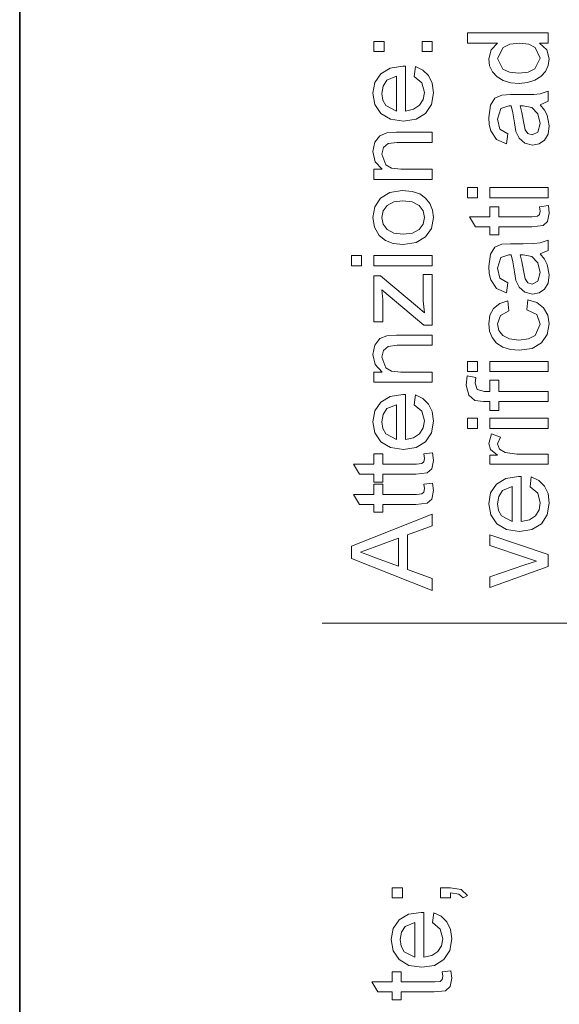
# Model space of a CAD drawing. Extents: x 0 to 210, y 0 to 297.
# Drawn here: x 0 to 11, y 141 to 160 of the extents above; entities that cross this region are included whole.
import ezdxf

# ---------------------------------------------------------------- set-up
doc = ezdxf.new("R2010")
doc.units = 0

msp = doc.modelspace()

# ---------------------------------------------------------------- linework, layer by layer
at = {"color": 7, "lineweight": 35}
msp.add_line((0, 297), (0, 0), dxfattribs=at)
at = {"color": 7, "lineweight": 13}
msp.add_line((16, 148.5), (6, 148.5), dxfattribs=at)
for points in [[(10.477245, 160.003448), (10.309537, 160.003448), (10.451984, 159.870987), (10.499468, 159.688171), (10.480544, 159.558914), (10.423773, 159.440598), (10.333104, 159.340424), (10.212488, 159.26561), (10.066698, 159.218994), (9.900509, 159.203445), (9.73662, 159.217728), (9.588703, 159.260574), (9.465093, 159.33197), (9.374121, 159.431915), (9.31813, 159.552933), (9.299467, 159.687485), (9.347905, 159.871857), (9.473773, 160.003448), (8.877245, 160.003448), (8.877245, 160.203445), (10.477245, 160.203445)], [(7.224254, 159.833313), (7.024254, 159.833313), (7.024254, 160.03331), (7.224254, 160.03331)], [(8.17981, 159.833313), (7.979809, 159.833313), (7.979809, 160.03331), (8.17981, 160.03331)], [(9.899815, 159.403442), (10.085144, 159.426025), (10.216828, 159.493729), (10.32169, 159.706573), (10.221516, 159.916992), (10.09491, 159.981842), (9.91544, 160.003448), (9.719172, 159.9814), (9.583148, 159.915253), (9.477245, 159.698242), (9.578981, 159.487823), (9.710057, 159.424545)], [(7.824254, 159.341995), (7.846476, 159.538177), (7.996606, 159.468338), (8.108803, 159.35675), (8.178724, 159.205917), (8.202032, 159.018387), (8.16323, 158.786133), (8.046824, 158.607437), (7.860452, 158.493515), (7.611754, 158.455536), (7.354549, 158.493896), (7.162101, 158.609009), (7.042049, 158.785309), (7.002032, 159.007263), (7.040921, 159.222412), (7.157587, 159.394241), (7.34474, 159.506882), (7.595087, 159.544418), (7.646476, 159.543381), (7.646476, 158.655533), (7.808064, 158.689514), (7.926858, 158.768555), (7.999905, 158.882751), (8.024254, 159.022202), (7.976511, 159.215256)], [(7.468699, 158.655533), (7.468699, 159.344421), (7.27842, 159.265259), (7.204462, 159.150665), (7.17981, 159.006226), (7.199471, 158.873856), (7.258455, 158.764221)], [(10.32169, 158.781235), (10.404893, 158.672287), (10.459363, 158.571152), (10.499468, 158.362473), (10.476334, 158.200027), (10.406933, 158.080017), (10.301507, 158.00592), (10.1703, 157.981232), (10.016134, 158.018555), (9.904155, 158.116302), (9.840093, 158.252411), (9.810925, 158.420471), (9.780109, 158.619415), (9.743912, 158.757965), (9.696342, 158.759003), (9.539051, 158.705887), (9.477245, 158.49234), (9.521342, 158.296677), (9.677245, 158.203445), (9.655023, 158.003448), (9.456585, 158.090256), (9.340266, 158.264908), (9.309668, 158.38826), (9.299467, 158.529846), (9.33471, 158.772552), (9.423426, 158.909882), (9.558496, 158.971512), (9.733495, 158.981232), (9.981759, 158.981232), (10.196733, 158.984573), (10.32221, 158.994598), (10.477245, 159.047897), (10.477245, 158.8479)], [(9.92169, 158.759003), (9.95728, 158.629669), (9.986967, 158.448593), (10.021689, 158.282623), (10.07794, 158.207611), (10.160232, 158.181229), (10.275509, 158.238693), (10.32169, 158.406921), (10.274294, 158.602066), (10.152593, 158.727402), (9.983843, 158.757965)], [(8.17981, 157.299973), (7.024254, 157.299973), (7.024254, 157.499985), (7.188143, 157.499985), (7.048559, 157.649628), (7.002032, 157.853455), (7.039532, 158.038345), (7.137622, 158.164383), (7.281893, 158.2229), (7.471476, 158.233307), (8.17981, 158.233307), (8.17981, 158.03331), (7.485018, 158.03331), (7.308282, 158.011093), (7.214705, 157.932098), (7.17981, 157.798935), (7.258282, 157.588516), (7.371997, 157.52211), (7.556198, 157.499985), (8.17981, 157.499985)], [(7.602032, 156.011093), (7.407857, 156.030609), (7.250334, 156.089172), (7.129462, 156.186783), (7.033889, 156.349808), (7.002032, 156.54512), (7.040834, 156.758392), (7.15724, 156.928802), (7.341962, 157.040512), (7.585712, 157.077759), (7.783846, 157.061264), (7.934497, 157.01178), (8.047257, 156.930832), (8.13172, 156.819946), (8.184454, 156.688309), (8.202032, 156.54512), (8.163404, 156.328842), (8.047518, 156.158478), (7.858889, 156.047943)], [(9.077246, 156.936783), (8.877245, 156.936783), (8.877245, 157.13678), (9.077246, 157.13678)], [(10.477245, 156.936783), (9.32169, 156.936783), (9.32169, 157.13678), (10.477245, 157.13678)], [(7.601685, 156.21109), (7.786884, 156.234833), (7.918872, 156.306061), (7.997909, 156.4133), (8.024254, 156.54512), (7.997778, 156.675888), (7.918351, 156.782791), (7.78467, 156.854019), (7.595434, 156.877762), (7.415443, 156.853882), (7.285192, 156.782272), (7.206155, 156.675232), (7.17981, 156.54512), (7.206025, 156.4133), (7.284671, 156.306061), (7.416355, 156.234833)], [(10.309884, 156.759003), (10.482453, 156.781235), (10.499468, 156.632614), (10.466308, 156.466293), (10.379155, 156.383133), (10.152246, 156.359009), (9.499468, 156.359009), (9.499468, 156.203445), (9.32169, 156.203445), (9.32169, 156.359009), (9.036273, 156.359009), (8.919259, 156.559006), (9.32169, 156.559006), (9.32169, 156.759003), (9.499468, 156.759003), (9.499468, 156.559006), (10.164398, 156.559006), (10.270301, 156.569427), (10.307801, 156.603622), (10.32169, 156.67186)], [(10.32169, 155.825668), (10.404893, 155.716736), (10.459363, 155.615601), (10.499468, 155.406921), (10.476334, 155.244461), (10.406933, 155.124451), (10.301507, 155.050369), (10.1703, 155.025665), (10.016134, 155.063004), (9.904155, 155.160736), (9.840093, 155.29686), (9.810925, 155.464905), (9.780109, 155.663864), (9.743912, 155.802414), (9.696342, 155.803452), (9.539051, 155.75032), (9.477245, 155.536789), (9.521342, 155.341125), (9.677245, 155.247894), (9.655023, 155.047897), (9.456585, 155.134705), (9.340266, 155.309357), (9.309668, 155.432709), (9.299467, 155.57428), (9.33471, 155.816986), (9.423426, 155.954315), (9.558496, 156.015945), (9.733496, 156.025665), (9.981759, 156.025665), (10.196733, 156.029007), (10.32221, 156.039047), (10.477245, 156.092346), (10.477245, 155.892334)], [(6.779809, 155.588867), (6.579809, 155.588867), (6.579809, 155.788864), (6.779809, 155.788864)], [(8.17981, 155.588867), (7.024254, 155.588867), (7.024254, 155.788864), (8.17981, 155.788864)], [(9.92169, 155.803452), (9.95728, 155.674103), (9.986967, 155.493027), (10.021689, 155.327057), (10.07794, 155.25206), (10.160232, 155.225677), (10.275509, 155.283142), (10.32169, 155.45137), (10.274294, 155.6465), (10.152593, 155.771851), (9.983843, 155.802414)], [(8.17981, 154.411087), (8.012448, 154.411087), (7.17981, 155.113525), (7.202032, 154.910736), (7.202032, 154.477753), (7.024254, 154.477753), (7.024254, 155.38887), (7.156546, 155.38887), (7.888143, 154.771851), (8.024254, 154.656921), (8.002031, 154.895462), (8.002031, 155.411087), (8.17981, 155.411087)], [(10.055023, 154.714554), (10.077246, 154.914566), (10.253938, 154.858826), (10.387488, 154.75415), (10.471473, 154.610214), (10.499468, 154.436783), (10.460969, 154.224152), (10.345474, 154.057785), (10.158018, 153.950363), (9.903634, 153.914566), (9.729459, 153.929932), (9.578461, 153.976013), (9.456455, 154.053452), (9.369259, 154.162827), (9.316916, 154.293732), (9.299467, 154.435745), (9.324077, 154.605179), (9.397905, 154.740601), (9.516959, 154.837738), (9.677245, 154.892334), (9.699468, 154.692337), (9.532974, 154.598938), (9.477245, 154.437134), (9.502549, 154.30719), (9.578461, 154.204147), (9.70906, 154.136963), (9.898426, 154.114563), (10.090006, 154.136398), (10.220995, 154.201889), (10.32169, 154.430191), (10.256238, 154.618729)], [(8.17981, 153.277756), (7.024254, 153.277756), (7.024254, 153.477753), (7.188143, 153.477753), (7.04856, 153.627411), (7.002032, 153.831223), (7.039532, 154.016129), (7.137622, 154.142166), (7.281893, 154.200668), (7.471476, 154.21109), (8.17981, 154.21109), (8.17981, 154.011093), (7.485018, 154.011093), (7.308282, 153.988861), (7.214705, 153.909866), (7.17981, 153.776718), (7.258282, 153.566299), (7.371997, 153.499893), (7.556198, 153.477753), (8.17981, 153.477753)], [(9.077246, 153.49234), (8.877245, 153.49234), (8.877245, 153.692337), (9.077246, 153.692337)], [(10.477245, 153.49234), (9.32169, 153.49234), (9.32169, 153.692337), (10.477245, 153.692337)], [(10.477245, 152.8965), (9.499468, 152.8965), (9.499468, 152.718735), (9.32169, 152.718735), (9.32169, 152.8965), (9.198773, 152.8965), (9.025856, 152.917679), (8.902419, 153.019943), (8.855023, 153.221161), (8.874468, 153.403442), (9.043912, 153.374283), (9.032801, 153.259003), (9.071169, 153.133316), (9.214398, 153.096512), (9.32169, 153.096512), (9.32169, 153.318726), (9.499468, 153.318726), (9.499468, 153.096512), (10.477245, 153.096512)], [(7.824254, 152.830887), (7.846476, 153.027054), (7.996606, 152.95723), (8.108803, 152.845642), (8.178724, 152.694809), (8.202032, 152.507263), (8.16323, 152.275024), (8.046824, 152.096329), (7.860452, 151.982407), (7.611754, 151.944427), (7.354549, 151.982788), (7.162101, 152.0979), (7.042049, 152.2742), (7.002032, 152.496155), (7.040921, 152.711304), (7.157587, 152.883133), (7.34474, 152.995773), (7.595087, 153.03331), (7.646476, 153.032272), (7.646476, 152.144424), (7.808065, 152.178406), (7.926858, 152.257446), (7.999905, 152.371643), (8.024254, 152.511093), (7.976511, 152.704147)], [(7.468699, 152.144424), (7.468699, 152.833313), (7.27842, 152.75415), (7.204462, 152.639557), (7.17981, 152.495117), (7.199471, 152.362732), (7.258455, 152.253098)], [(9.077246, 152.363174), (8.877245, 152.363174), (8.877245, 152.563171), (9.077246, 152.563171)], [(10.477245, 152.363174), (9.32169, 152.363174), (9.32169, 152.563171), (10.477245, 152.563171)], [(10.477245, 151.652054), (9.32169, 151.652054), (9.32169, 151.829834), (9.476204, 151.829834), (9.333842, 151.946335), (9.299467, 152.063873), (9.354328, 152.25206), (9.533148, 152.188171), (9.477245, 152.056229), (9.516655, 151.95015), (9.626204, 151.882614), (9.859537, 151.852066), (10.477245, 151.852066)], [(8.012448, 151.85553), (8.185018, 151.877762), (8.202032, 151.729141), (8.168872, 151.56282), (8.081719, 151.47966), (7.85481, 151.455536), (7.202032, 151.455536), (7.202032, 151.299973), (7.024254, 151.299973), (7.024254, 151.455536), (6.738837, 151.455536), (6.621823, 151.655533), (7.024254, 151.655533), (7.024254, 151.85553), (7.202032, 151.85553), (7.202032, 151.655533), (7.866962, 151.655533), (7.972865, 151.665955), (8.010365, 151.70015), (8.024254, 151.768387)], [(10.12169, 151.205185), (10.143912, 151.401367), (10.294043, 151.331528), (10.406239, 151.21994), (10.47616, 151.069122), (10.499468, 150.881577), (10.460666, 150.649323), (10.344259, 150.470642), (10.157887, 150.356705), (9.90919, 150.318726), (9.651985, 150.357101), (9.459538, 150.472198), (9.339485, 150.648499), (9.299467, 150.870468), (9.338356, 151.085617), (9.455023, 151.257446), (9.642176, 151.370071), (9.892523, 151.407623), (9.943912, 151.40657), (9.943912, 150.518723), (10.1055, 150.552719), (10.224294, 150.631744), (10.29734, 150.745941), (10.32169, 150.885391), (10.273947, 151.078445)], [(8.012448, 151.255539), (8.185018, 151.277756), (8.202032, 151.12915), (8.168872, 150.96283), (8.081719, 150.879669), (7.85481, 150.85553), (7.202032, 150.85553), (7.202032, 150.699982), (7.024254, 150.699982), (7.024254, 150.85553), (6.738837, 150.85553), (6.621823, 151.055527), (7.024254, 151.055527), (7.024254, 151.255539), (7.202032, 151.255539), (7.202032, 151.055527), (7.866962, 151.055527), (7.972865, 151.065948), (8.010365, 151.100159), (8.024254, 151.168381)], [(9.766134, 150.518723), (9.766134, 151.207611), (9.575856, 151.128448), (9.501898, 151.01387), (9.477245, 150.869415), (9.496906, 150.737045), (9.555891, 150.627411)], [(8.17981, 149.15033), (6.57981, 149.785049), (6.57981, 150.030182), (8.17981, 150.664902), (8.17981, 150.42984), (7.690921, 150.250671), (7.690921, 149.56456), (8.17981, 149.385391)], [(7.513143, 149.630188), (7.513143, 150.184692), (7.081546, 150.026718), (6.899861, 149.959793), (6.757587, 149.907623), (6.904376, 149.853714), (7.053768, 149.798935)], [(10.477245, 149.626709), (9.32169, 149.207611), (9.32169, 149.419418), (10.013703, 149.656921), (10.24669, 149.729843), (10.026898, 149.801361), (9.32169, 150.040604), (9.32169, 150.25206), (10.477245, 149.860748)], [(7.587833, 143.055206), (7.387834, 143.055206), (7.387834, 143.255219), (7.587833, 143.255219)], [(8.543389, 143.055206), (8.34339, 143.055206), (8.34339, 143.255219), (8.543389, 143.255219), (8.753112, 143.217896), (8.876722, 143.099655), (8.793042, 143.055206), (8.706931, 143.128647), (8.543389, 143.154861)], [(8.187834, 142.563889), (8.210056, 142.760071), (8.360186, 142.690247), (8.472383, 142.578644), (8.542304, 142.427826), (8.565612, 142.24028), (8.52681, 142.008026), (8.410403, 141.829346), (8.224031, 141.715408), (7.975334, 141.677429), (7.718129, 141.715805), (7.525681, 141.830902), (7.405629, 142.007202), (7.365612, 142.229172), (7.4045, 142.444321), (7.521167, 142.61615), (7.70832, 142.728775), (7.958667, 142.766327), (8.010056, 142.765289), (8.010056, 141.877441), (8.171644, 141.911423), (8.290438, 141.990448), (8.363484, 142.104645), (8.387834, 142.24411), (8.340091, 142.437164)], [(7.832278, 141.877441), (7.832278, 142.566315), (7.642, 142.487152), (7.568042, 142.372574), (7.543389, 142.228134), (7.563051, 142.095749), (7.622035, 141.986115)], [(8.376028, 141.588547), (8.548597, 141.610764), (8.565612, 141.462158), (8.532452, 141.295837), (8.445299, 141.212677), (8.21839, 141.188538), (7.565611, 141.188538), (7.565611, 141.03299), (7.387834, 141.03299), (7.387834, 141.188538), (7.102417, 141.188538), (6.985403, 141.38855), (7.387834, 141.38855), (7.387834, 141.588547), (7.565611, 141.588547), (7.565611, 141.38855), (8.230542, 141.38855), (8.336445, 141.398956), (8.373945, 141.433167), (8.387834, 141.501389)]]:
    msp.add_lwpolyline(points, close=True, dxfattribs=at)

doc.saveas('drawing.dxf')
